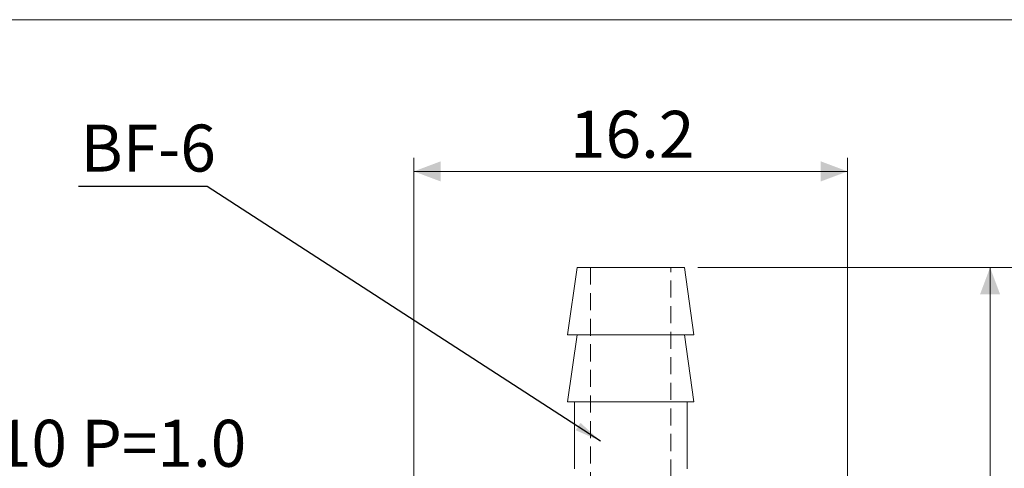
# Model space of a CAD drawing. Units: millimetres. Extents: x 20 to 197, y 10 to 285.
# Drawn here: x 64 to 138, y 252 to 285 of the extents above; entities that cross this region are included whole.
import ezdxf

# ---------------------------------------------------------------- set-up
doc = ezdxf.new("R2010")
doc.units = ezdxf.units.MM
doc.linetypes.add('HIDDEN', pattern=[1.905, 1.27, -0.635])
doc.styles.add('SLDTEXTSTYLE1', font='TXT', dxfattribs={"width": 0.75, "bigfont": 'bigfont'})
doc.styles.get("Standard").update_dxf_attribs({"font": 'txt', "bigfont": 'bigfont'})
doc.dimstyles.new('SLDDIMSTYLE0', dxfattribs={"dimtxt": 3.5, "dimasz": 2, "dimexe": 0, "dimexo": 0.0625, "dimgap": 0.875, "dimtad": 3, "dimdec": 1, "dimlfac": 0.5, "dimrnd": 1e-09, "dimzin": 12, "dimdsep": 46, "dimtxsty": 'SLDTEXTSTYLE1', "dimsah": 1, "dimcen": 0.09, "dimadec": 0, "dimazin": 3, "dimtfac": 1, "dimtdec": 1, "dimtofl": 0, "dimtmove": 0, "dimatfit": 3, "dimfxl": 1, "dimfrac": 2, "dimtolj": 1, "dimtzin": 12, "dimarcsym": 0})
doc.dimstyles.new('SLDDIMSTYLE3', dxfattribs={"dimtxt": 0, "dimasz": 2, "dimexe": 0, "dimexo": 0.0625, "dimgap": 0, "dimtad": 0, "dimtih": 1, "dimtoh": 1, "dimdec": 0, "dimrnd": 1e-09, "dimzin": 0, "dimdsep": 46, "dimtxsty": 'Standard', "dimsah": 1, "dimcen": 0.09, "dimadec": 0, "dimazin": 0, "dimtfac": 2, "dimtdec": 0, "dimtofl": 0, "dimtmove": 0, "dimatfit": 3, "dimfxl": 1, "dimfrac": 2, "dimtolj": 1, "dimtzin": 0, "dimarcsym": 0})

# ---------------------------------------------------------------- blocks, each defined once
blk = doc.blocks.new('_D')
at = {"color": 7, "linetype": 'Continuous', "lineweight": 0}
for p, q in [((115.02, 266.536), (149.108, 266.536)), ((148.108, 266.536), (148.108, 120.936)), ((123.02, 120.936), (149.108, 120.936))]:
    blk.add_line(p, q, dxfattribs=at)
for points in [[(148.108, 266.536), (147.358, 264.536), (148.858, 264.536)], [(148.108, 120.936), (148.858, 122.936), (147.358, 122.936)]]:
    blk.add_solid(points, dxfattribs=at)
at = {"color": 7, "linetype": 'Continuous', "lineweight": 0, "insert": (143.596, 189.21, 0.2), "char_height": 3.5, "attachment_point": 1, "rotation": 90, "style": 'SLDTEXTSTYLE1'}
blk.add_mtext('72.8', dxfattribs=at)
blk = doc.blocks.new('_D_2')
at = {"color": 7, "linetype": 'Continuous', "lineweight": 0}
for p, q in [((93.854, 236.974), (93.854, 274.701)), ((126.186, 236.974), (126.186, 274.701)), ((126.186, 273.701), (93.854, 273.701))]:
    blk.add_line(p, q, dxfattribs=at)
for points in [[(93.854, 273.701), (95.854, 272.951), (95.854, 274.451)], [(126.186, 273.701), (124.186, 274.451), (124.186, 272.951)]]:
    blk.add_solid(points, dxfattribs=at)
at = {"color": 7, "linetype": 'Continuous', "lineweight": 0, "insert": (105.494, 278.213, 0.2), "char_height": 3.5, "attachment_point": 1, "style": 'SLDTEXTSTYLE1'}
blk.add_mtext('16.2', dxfattribs=at)
blk = doc.blocks.new('_D_6')
at = {"color": 7, "linetype": 'Continuous', "lineweight": 0}
for p, q in [((115.02, 266.536), (137.806, 266.536)), ((136.806, 266.536), (136.806, 214.936)), ((123.02, 214.936), (137.806, 214.936))]:
    blk.add_line(p, q, dxfattribs=at)
for points in [[(136.806, 266.536), (136.056, 264.536), (137.556, 264.536)], [(136.806, 214.936), (137.556, 216.936), (136.056, 216.936)]]:
    blk.add_solid(points, dxfattribs=at)
at = {"color": 7, "linetype": 'Continuous', "lineweight": 0, "insert": (132.294, 236.21, 0.2), "char_height": 3.5, "attachment_point": 1, "rotation": 90, "style": 'SLDTEXTSTYLE1'}
blk.add_mtext('25.8', dxfattribs=at)

msp = doc.modelspace()

# ---------------------------------------------------------------- linework, layer by layer
at = {"color": 7, "linetype": 'Continuous', "lineweight": 0}
msp.add_line((20.26, 285), (196.76, 285), dxfattribs=at)
at = {"color": 7, "linetype": 'Continuous', "lineweight": 15}
for p, q in [((106.02, 266.536), (105.32, 261.536)), ((106.02, 266.536), (110.618, 266.536)), ((110.618, 266.536), (114.02, 266.536)), ((114.72, 261.536), (114.02, 266.536)), ((106.02, 261.536), (105.32, 256.536)), ((105.32, 261.536), (110.723, 261.536)), ((110.723, 261.536), (114.72, 261.536)), ((114.72, 256.536), (114.02, 261.536)), ((105.32, 256.536), (105.373, 256.536)), ((105.373, 256.536), (114.72, 256.536)), ((105.82, 256.536), (105.82, 251.536)), ((114.22, 251.536), (114.22, 256.536))]:
    msp.add_line(p, q, dxfattribs=at)
at = {"color": 7, "linetype": 'HIDDEN', "lineweight": 0}
for p, q in [((107.02, 266.536), (107.02, 239.536)), ((113.02, 239.536), (113.02, 266.536))]:
    msp.add_line(p, q, dxfattribs=at)

# ---------------------------------------------------------------- texts
at = {"color": 7, "linetype": 'Continuous', "lineweight": 0, "char_height": 3.5, "attachment_point": 1, "style": 'SLDTEXTSTYLE1'}
for s, insert in [('BF-6', (69.019, 277.187)), ('M10 P=1.0', (58.823, 255.199))]:
    msp.add_mtext(s, dxfattribs=dict(at, insert=insert))

# ---------------------------------------------------------------- dimensions: what is measured, and where the dimension line sits
at = {"color": 7, "linetype": 'Continuous', "lineweight": 0}
dim = msp.add_linear_dim(base=(93.854, 273.701), p1=(126.186, 235.974), p2=(93.854, 235.974), dimstyle='SLDDIMSTYLE0', dxfattribs=at)
dim.commit()
dim.dimension.update_dxf_attribs({"geometry": '_D_2', "text_midpoint": (110.02, 273.701), "dimtype": 160})
for base, p2, picture, middle in [((148.108, 120.936), (122.02, 120.936), '_D', (148.108, 193.736)), ((136.806, 214.936), (122.02, 214.936), '_D_6', (136.806, 240.736))]:
    dim = msp.add_linear_dim(base=base, p1=(114.02, 266.536), p2=p2, angle=90, dimstyle='SLDDIMSTYLE0', dxfattribs=at)
    dim.commit()
    dim.dimension.update_dxf_attribs({"geometry": picture, "text_midpoint": middle, "dimtype": 160})

# ---------------------------------------------------------------- leaders
msp.add_leader([(107.773, 253.611), (78.46, 272.587), (68.852, 272.587)], dimstyle='SLDDIMSTYLE3', dxfattribs=at)

doc.saveas('drawing.dxf')
